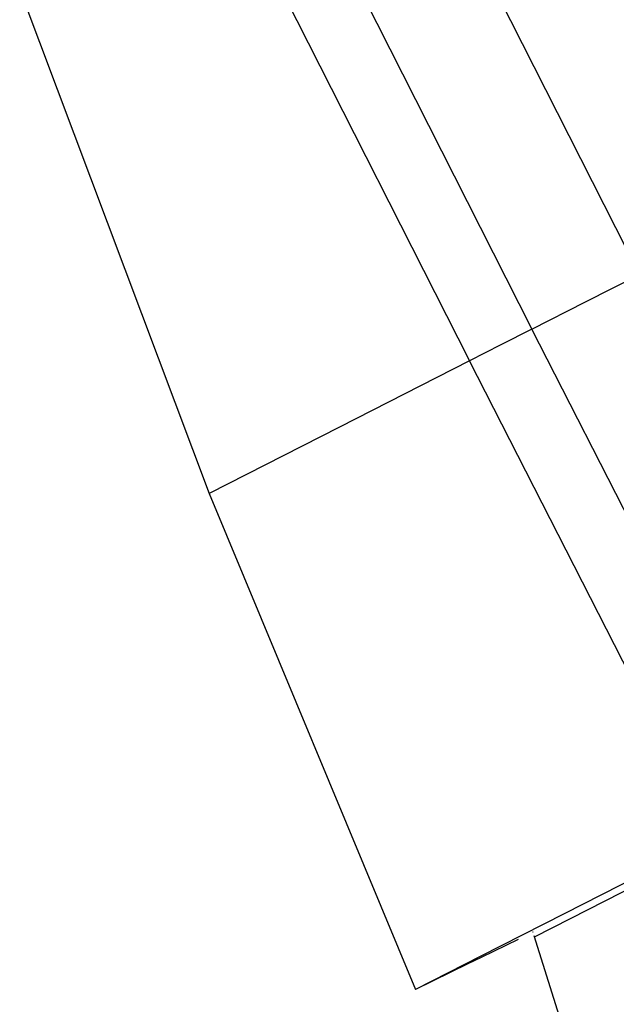
# Model space of a CAD drawing. Units: millimetres. Extents: x 977 to 10228, y -2171 to 2178.
# Drawn here: x 2884 to 2908, y 1207 to 1247 of the extents above; entities that cross this region are included whole.
import ezdxf

# ---------------------------------------------------------------- set-up
doc = ezdxf.new("R2010")
doc.units = ezdxf.units.MM
doc.layers.add('10', color=7, linetype='CONTINUOUS', true_color=0xffffff)

msp = doc.modelspace()

# ---------------------------------------------------------------- linework, layer by layer
at = {"layer": '10', "color": 18, "linetype": 'CONTINUOUS'}
for p, q in [((2894.657654, 1254.365234), (2904.599304, 1234.74707)), ((2894.657654, 1254.365234), (2904.599304, 1234.74707)), ((2894.657654, 1254.365234), (2904.599304, 1234.74707)), ((2894.657654, 1254.365234), (2904.599304, 1234.74707)), ((2892.093933, 1253.062012), (2902.041687, 1233.446777)), ((2892.093933, 1253.062012), (2902.041687, 1233.446777)), ((2892.093933, 1253.062012), (2902.041687, 1233.446777)), ((2892.093933, 1253.062012), (2902.041687, 1233.446777)), ((2902.44574, 1249.928711), (2909.004333, 1236.985352)), ((2902.44574, 1249.928711), (2909.004333, 1236.985352)), ((2902.44574, 1249.928711), (2909.004333, 1236.985352)), ((2902.44574, 1249.928711), (2909.004333, 1236.985352)), ((2883.568054, 1248.719238), (2891.351501, 1228.001465)), ((2883.568054, 1248.719238), (2891.351501, 1228.001465)), ((2906.801941, 1235.866211), (2909.004333, 1236.985352)), ((2906.801941, 1235.866211), (2909.004333, 1236.985352)), ((2906.801941, 1235.866211), (2909.004333, 1236.985352)), ((2906.801941, 1235.866211), (2909.004333, 1236.985352)), ((2904.599304, 1234.74707), (2906.801941, 1235.866211)), ((2904.599304, 1234.74707), (2906.801941, 1235.866211)), ((2904.599304, 1234.74707), (2906.801941, 1235.866211)), ((2904.599304, 1234.74707), (2906.801941, 1235.866211)), ((2904.599304, 1234.74707), (2903.320496, 1234.09668)), ((2904.599304, 1234.74707), (2903.320496, 1234.09668)), ((2904.599304, 1234.74707), (2903.320496, 1234.09668)), ((2904.599304, 1234.74707), (2903.320496, 1234.09668)), ((2914.505066, 1215.304199), (2904.599304, 1234.74707)), ((2914.505066, 1215.304199), (2904.599304, 1234.74707)), ((2914.505066, 1215.304199), (2904.599304, 1234.74707)), ((2914.505066, 1215.304199), (2904.599304, 1234.74707)), ((2903.320496, 1234.09668), (2902.041687, 1233.446777)), ((2903.320496, 1234.09668), (2902.041687, 1233.446777)), ((2903.320496, 1234.09668), (2902.041687, 1233.446777)), ((2903.320496, 1234.09668), (2902.041687, 1233.446777)), ((2902.041687, 1233.446777), (2896.696472, 1230.724121)), ((2902.041687, 1233.446777), (2896.696472, 1230.724121)), ((2902.041687, 1233.446777), (2896.696472, 1230.724121)), ((2902.041687, 1233.446777), (2896.696472, 1230.724121)), ((2912.024353, 1213.838379), (2902.041687, 1233.446777)), ((2912.024353, 1213.838379), (2902.041687, 1233.446777)), ((2912.024353, 1213.838379), (2902.041687, 1233.446777)), ((2912.024353, 1213.838379), (2902.041687, 1233.446777)), ((2896.696472, 1230.724121), (2891.351501, 1228.001465)), ((2896.696472, 1230.724121), (2891.351501, 1228.001465)), ((2896.696472, 1230.724121), (2891.351501, 1228.001465)), ((2896.696472, 1230.724121), (2891.351501, 1228.001465)), ((2891.351501, 1228.001465), (2899.819763, 1207.622559)), ((2891.351501, 1228.001465), (2899.819763, 1207.622559)), ((2913.457947, 1214.241699), (2906.171814, 1210.53418)), ((2913.457947, 1214.241699), (2906.171814, 1210.53418)), ((2912.024353, 1213.838379), (2905.922058, 1210.730469)), ((2912.024353, 1213.838379), (2905.922058, 1210.730469)), ((2912.024353, 1213.838379), (2905.922058, 1210.730469)), ((2912.024353, 1213.838379), (2905.922058, 1210.730469)), ((2905.922058, 1210.730469), (2902.506775, 1208.991211)), ((2905.922058, 1210.730469), (2902.506775, 1208.991211)), ((2905.922058, 1210.730469), (2902.506775, 1208.991211)), ((2905.922058, 1210.730469), (2902.506775, 1208.991211)), ((2906.171814, 1210.53418), (2904.691345, 1209.780762)), ((2906.171814, 1210.53418), (2904.691345, 1209.780762)), ((2904.621765, 1210.002441), (2904.629822, 1209.977051)), ((2904.621765, 1210.002441), (2904.629822, 1209.977051)), ((2904.038269, 1209.675293), (2902.520203, 1208.946289)), ((2904.038269, 1209.675293), (2902.520203, 1208.946289)), ((2904.672302, 1209.842285), (2939.459656, 1099.162109)), ((2904.672302, 1209.842285), (2939.459656, 1099.162109)), ((2902.506042, 1208.990234), (2899.819763, 1207.622559)), ((2902.506042, 1208.990234), (2899.819763, 1207.622559)), ((2902.506042, 1208.990234), (2899.819763, 1207.622559)), ((2902.506042, 1208.990234), (2899.819763, 1207.622559)), ((2902.519226, 1208.945801), (2901.963562, 1208.678711)), ((2902.519226, 1208.945801), (2901.963562, 1208.678711)), ((2901.963562, 1208.678711), (2899.819763, 1207.622559)), ((2901.963562, 1208.678711), (2899.819763, 1207.622559))]:
    msp.add_line(p, q, dxfattribs=at)

doc.saveas('drawing.dxf')
